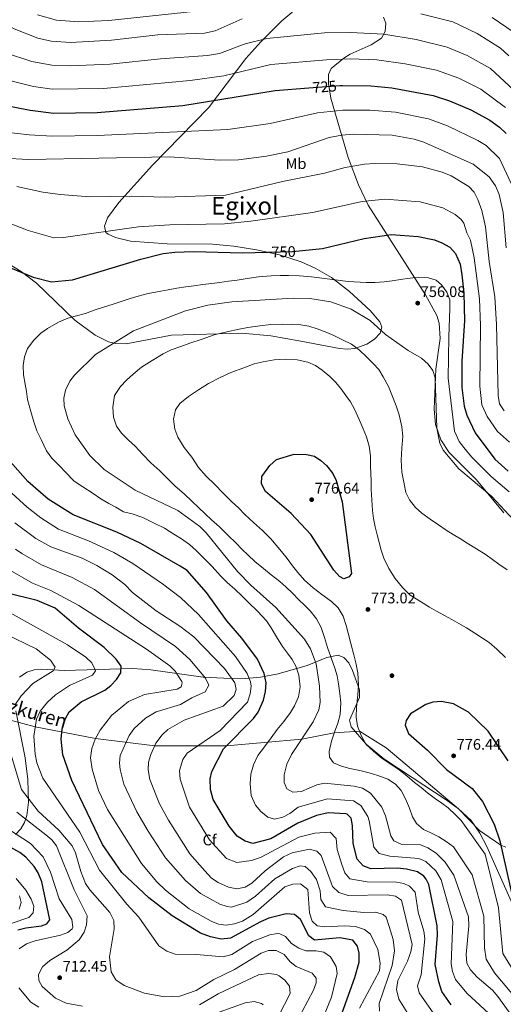
# Model space of a CAD drawing. Extents: x 634528 to 641430, y 743835 to 748599.
# Drawn here: x 638133 to 638449, y 745042 to 745685 of the extents above; entities that cross this region are included whole.
import ezdxf
from ezdxf.enums import TextEntityAlignment as Align

# ---------------------------------------------------------------- set-up
doc = ezdxf.new("R2010")
doc.units = 0
doc.header["$MEASUREMENT"] = 0
doc.linetypes.add('DGN Style 3', pattern=[111.002696, 79.28764, -31.715056])
doc.linetypes.add('DGN Style 5', pattern=[55.501348, 23.786292, -31.715056])
for name, color, linetype in [('Nivel 17', 7, 'Continuous'), ('Nivel 21', 7, 'Continuous'), ('Nivel 22', 7, 'Continuous'), ('Nivel 35', 7, 'Continuous'), ('Nivel 37', 7, 'Continuous'), ('Nivel 4', 7, 'Continuous'), ('Nivel 41', 7, 'Continuous'), ('Nivel 44', 7, 'Continuous'), ('Nivel 45', 7, 'Continuous'), ('Nivel 5', 7, 'Continuous'), ('Nivel 57', 7, 'Continuous'), ('Nivel 7', 7, 'Continuous')]:
    doc.layers.add(name, color=color, linetype=linetype)
doc.styles.add('Style-arial', font='arial.shx', dxfattribs={"bigfont": 'arialbig.shx'})
doc.styles.add('Style-ariali', font='ariali.shx', dxfattribs={"bigfont": 'arialibig.shx'})
doc.styles.add('Style-arialn', font='arialn.shx', dxfattribs={"bigfont": 'arialnbig.shx'})
doc.styles.add('Style-times', font='times.shx', dxfattribs={"bigfont": 'timesbig.shx'})

# ---------------------------------------------------------------- blocks, each defined once
blk = doc.blocks.new('5PATER_1')
at = {"layer": 'Nivel 7', "linetype": 'Continuous', "lineweight": 0}
h = blk.add_hatch(color=53, dxfattribs=at)
edge = h.paths.add_edge_path()
edge.add_ellipse((0, 0), major_axis=(-1.1, -1.11), ratio=0.999422, start_angle=0, end_angle=360)
blk = doc.blocks.new('5PERFI')
at = {"layer": 'Nivel 17', "linetype": 'Continuous', "lineweight": 0}
h = blk.add_hatch(color=7, dxfattribs=at)
edge = h.paths.add_edge_path()
edge.add_arc((0, 0), 1.56, 315, 675)

msp = doc.modelspace()

# ---------------------------------------------------------------- linework, layer by layer
at = {"layer": 'Nivel 21', "color": 7, "linetype": 'DGN Style 3', "lineweight": 0}
msp.add_polyline3d([(637996.902, 745260.288, 677), (638011.632, 745257.796, 680), (638025.548, 745254.678, 685), (638035.439, 745252.664, 690), (638047.672, 745250.539, 695), (638070.133, 745245.263, 705), (638102.952, 745233.939, 710), (638143.503, 745222.991, 720), (638182.843, 745215.354, 730), (638221.528, 745210.623, 740), (638268.429, 745210.515, 750), (638317.517, 745214.935, 760), (638338.818, 745219.161, 765), (638355.236, 745220.066, 770), (638372.704, 745209.3, 773), (638394.72, 745190.829, 773), (638419.825, 745169.462, 773), (638433.73, 745155.337, 773), (638447.55, 745145.798, 775), (638450.806, 745144.307, 775.445)], dxfattribs=at)
at = {"layer": 'Nivel 22', "color": 30, "linetype": 'DGN Style 5', "lineweight": 30, "flags": 128}
for points, elevation in [([(638322.136, 745640.203), (638342.667, 745641.729)], 725), ([(638295.377, 745532.941), (638311.554, 745533.376), (638315.921, 745533.832)], 750)]:
    msp.add_lwpolyline(points, dxfattribs=dict(at, elevation=elevation))
at = {"layer": 'Nivel 35', "color": 92, "linetype": 'DGN Style 3', "lineweight": 0}
for points in [[(638315.085, 745692.792, 710.113), (638304.561, 745684.063, 711.311), (638290.793, 745670.31, 716.16), (638281.131, 745659.371, 719.681), (638256.577, 745627.213, 725.317), (638220.103, 745589.699, 734.447), (638198.053, 745565.386, 740.502), (638190.724, 745555.408, 741.874), (638188.656, 745550.022, 742.403), (638189.582, 745545.787, 742.891), (638191.129, 745544.648, 743.088), (638195.963, 745542.625, 743.549), (638205.745, 745540.117, 744.346), (638229.549, 745538.502, 746.244), (638259.257, 745538.121, 750.51), (638273.173, 745536.844, 751.44), (638287.979, 745534.486, 751.531), (638303.068, 745531.223, 752.634), (638317.202, 745526.665, 754.282), (638326.324, 745522.595, 755.373), (638337.011, 745516.355, 756.644), (638348.642, 745507.294, 758.128), (638362.209, 745494.949, 760.728), (638368.492, 745487.388, 762.921), (638369.858, 745483.876, 763.53), (638368.784, 745480.027, 763.92), (638365.048, 745476.207, 764.306), (638360.015, 745472.919, 764.693), (638352.121, 745469.989, 765.306), (638347.134, 745469.652, 765.702), (638342.144, 745470.138, 766.099), (638317.004, 745474.872, 767.638), (638297.286, 745478.4, 766.759), (638278.404, 745480.067, 765.644), (638232.414, 745478.787, 762.817), (638202.786, 745473.135, 760.538), (638196.106, 745473.304, 759.743), (638191.369, 745474.424, 759.07), (638182.546, 745478.761, 757.611), (638169.448, 745488.65, 755.202), (638144.329, 745512.723, 750.182), (638134.319, 745520.333, 748.626), (638121.503, 745528.103, 748.22)], [(638449.53, 745362.668, 759.491), (638431.568, 745384.205, 759.091), (638413.875, 745402.235, 758.919), (638408.301, 745410.499, 758.877), (638404.975, 745420.37, 758.877), (638404.072, 745430.36, 758.971), (638405.106, 745456.641, 759.295), (638408.014, 745476.665, 759.455), (638407.388, 745486.649, 758.952), (638405.75, 745491.623, 758.422), (638398.416, 745505.128, 756.317), (638360.914, 745563.705, 745.338), (638354.563, 745576.914, 742.238), (638347.771, 745594.748, 737.917), (638336.635, 745633.567, 728.269), (638334.964, 745643.124, 725.513), (638335.032, 745648.909, 723.786), (638336.858, 745653.003, 722.121), (638344.973, 745659.663, 718.492), (638349.074, 745662.343, 717.466), (638362.962, 745668.365, 715.686), (638369.554, 745672.646, 714.481), (638372.107, 745677.022, 713.386), (638372.477, 745682.413, 712.211), (638370.865, 745686.457, 711.305)], [(638133.131, 745255.455, 712.934), (638137.999, 745258.614, 713.132), (638142.875, 745260.191, 713.7), (638147.757, 745260.643, 714.539), (638162.43, 745259.84, 717.694), (638207.214, 745261.139, 726.902), (638219.001, 745260.281, 729.227), (638253.101, 745255.457, 735.712), (638266.572, 745254.681, 738.506), (638281.103, 745254.624, 742.226), (638290.642, 745255.375, 745.343), (638302.09, 745257.507, 750.078), (638321.135, 745262.954, 759.437), (638333.968, 745268.345, 766.209), (638341.29, 745269.806, 769.842), (638345.095, 745268.308, 771.255), (638348.197, 745264.696, 771.871), (638350.731, 745259.725, 771.935), (638355.173, 745247.135, 771.308), (638355.166, 745242.232, 771.115), (638348.674, 745227.248, 770.527), (638349.758, 745223.024, 770.351), (638359.646, 745211.573, 769.809), (638371.209, 745202.066, 769.298), (638389.73, 745189.93, 769.216), (638411.778, 745175.28, 770.738), (638419.83, 745169.424, 771.598), (638428.081, 745161.764, 772.672), (638433.86, 745153.633, 773.811), (638438.371, 745144.764, 774.984), (638455.237, 745107.093, 777.612)], [(638130.668, 745152.774, 703.079), (638134.097, 745156.374, 704.794), (638136.475, 745160.522, 706.493), (638137.972, 745165.07, 708.174), (638138.991, 745173.864, 711.183), (638138.738, 745188.614, 715.163), (638136.965, 745202.743, 716.253), (638130.907, 745233.397, 714.376)]]:
    msp.add_polyline3d(points, dxfattribs=at)
at = {"layer": 'Nivel 4', "color": 30, "linetype": 'Continuous', "lineweight": 30, "flags": 128}
for points, elevation in [([(637988.361, 745685.922), (638015.978, 745663.647), (638023.788, 745657.581), (638041.515, 745650.5), (638079.389, 745643.02), (638118.806, 745629.724), (638140.092, 745625.723), (638155.585, 745623.751), (638183.873, 745624.135), (638239.879, 745628.806), (638300.097, 745638.564), (638322.136, 745640.203)], 725), ([(638342.667, 745641.729), (638344.237, 745641.846), (638362.641, 745641.642), (638376.368, 745640.224), (638403.39, 745635.166), (638414.138, 745631.883), (638427.894, 745625.919), (638440.301, 745619.084), (638446.737, 745614.622), (638451.112, 745610.448)], 725), ([(638315.921, 745533.832), (638330.994, 745535.406), (638358.411, 745541.904), (638375.897, 745544.542), (638393.618, 745543.111), (638404.261, 745540.974), (638409.008, 745539.148), (638414.204, 745536.25), (638417.946, 745532.018), (638420.91, 745525.203), (638422.159, 745518.159), (638423.346, 745506.175), (638423.786, 745488.149), (638422.099, 745461.697), (638422.035, 745444.476), (638423.661, 745432.442), (638425.39, 745426.472), (638430.756, 745415.04), (638443.636, 745397.728), (638452.271, 745390.028)], 750), ([(638124.664, 745523.757), (638142.166, 745516.732), (638154.165, 745513.673), (638167.917, 745514.812), (638212.528, 745528.471), (638227.043, 745532), (638234.559, 745533.016), (638246.822, 745533.374), (638278.912, 745532.499), (638295.377, 745532.941)], 750), ([(638415.095, 745041.374), (638409.115, 745050.186), (638406.966, 745056.564), (638404.767, 745067.756), (638406.22, 745086.987), (638406.014, 745093.011), (638400.452, 745120.011), (638398.839, 745123.504), (638397.224, 745125.464), (638393.029, 745128.202), (638385.902, 745130.009), (638380.001, 745130.711), (638362.689, 745130.283), (638357.752, 745132.216), (638353.647, 745136.503), (638351.14, 745146.787), (638350.768, 745158.48), (638349.751, 745163.378), (638347.179, 745165.875), (638346.26, 745166.199), (638334.759, 745166.886), (638327.154, 745165.176), (638314.93, 745159.999), (638297.447, 745149.878), (638285.589, 745146.704), (638280.631, 745148.343), (638275.336, 745151.604), (638270.206, 745158.065), (638259.772, 745175.499), (638257.935, 745182.167), (638257.824, 745188.981), (638258.908, 745193.879), (638266.509, 745208.549), (638286.012, 745228.523), (638289.059, 745232.502), (638292.58, 745240.506), (638293.964, 745245.977), (638294.226, 745251.782), (638292.975, 745257.863), (638288.597, 745267.082), (638278.425, 745280.79), (638268.713, 745292.227), (638255.371, 745310.69), (638242.633, 745325.066), (638238.18, 745328.017), (638212.411, 745342.647), (638196.826, 745350.115), (638168.339, 745361.435), (638152.022, 745371.557), (638138.714, 745383.239), (638122.274, 745401.72)], 750), ([(638293.763, 745376.625), (638291.305, 745381.751), (638291.544, 745386.419), (638296.723, 745393.704), (638301.132, 745397.513), (638312.511, 745401.068), (638320.7, 745400.892), (638325.813, 745399.704), (638330.021, 745397.004), (638333.737, 745393.59), (638337.839, 745388.521), (638340.057, 745383.91), (638344.045, 745369.885), (638350.009, 745323.139), (638348.442, 745320.89), (638344.96, 745319.746), (638342.246, 745321.161), (638338.441, 745325.367), (638323.488, 745348.588), (638310.701, 745362.195), (638293.763, 745376.625)], 775), ([(638341.984, 745030.774), (638352.248, 745059.283), (638354.968, 745069.291), (638355.06, 745075.26), (638353.856, 745079.758), (638350.911, 745083.715), (638342.362, 745085.179), (638325.945, 745083.697), (638322.206, 745086.539), (638316.789, 745097.279), (638312.846, 745100.355), (638307.441, 745100.804), (638296.131, 745097.966), (638290.696, 745095.665), (638270.958, 745085.033), (638264.842, 745084.268), (638257.911, 745085.788), (638251.367, 745088.354), (638232.992, 745099.619), (638217.604, 745111.341), (638200.117, 745127.959), (638187.329, 745146.229), (638167.422, 745187.875), (638161.447, 745204.727), (638160.481, 745215.034), (638161.094, 745221.659), (638163.234, 745228.359), (638165.649, 745232.745), (638173.459, 745239.241), (638188.895, 745246.97), (638192.858, 745250.032), (638196.512, 745253.929), (638199.344, 745258.218), (638199.518, 745262.637), (638196.397, 745267.138), (638188.405, 745274.814), (638171.676, 745287.331), (638156.609, 745300.395), (638144.846, 745305.42), (638124.41, 745310.594)], 725), ([(638452.339, 745200.827), (638439.211, 745220.254), (638426.393, 745232.6), (638416.616, 745238.059), (638408.916, 745239.62), (638403.243, 745239.096), (638398.483, 745237.557), (638388.58, 745231.378), (638385.786, 745227.199), (638385.071, 745224.07), (638387.303, 745218.532), (638399.753, 745207.686), (638412.07, 745195.106), (638428.831, 745182.712), (638435.588, 745174.184), (638443.291, 745159.433), (638446.933, 745148.578), (638455.537, 745109.816)], 775), ([(638132.176, 745090.488), (638137.244, 745091.764), (638147.668, 745092.977), (638151.145, 745094.365), (638152.969, 745097.006), (638147.806, 745121.718), (638145.431, 745127.615), (638142.768, 745131.842), (638137.265, 745137.908), (638133.352, 745141.013), (638120.029, 745148.33)], 700)]:
    msp.add_lwpolyline(points, dxfattribs=dict(at, elevation=elevation))
at = {"layer": 'Nivel 5', "color": 30, "linetype": 'Continuous', "lineweight": 0, "flags": 128}
for points, elevation in [([(638441.897, 745686.196), (638456.216, 745676.423), (638459.955, 745673.087), (638476.964, 745649.558), (638495.489, 745610.785), (638500.776, 745602.294), (638509.951, 745579.552), (638514.855, 745576.033), (638518.877, 745576.566), (638533.088, 745584.728), (638547.969, 745598.326), (638566.489, 745618.603), (638576.149, 745630.718), (638597.303, 745663.158), (638611.283, 745678.485), (638615.198, 745681.592), (638655.262, 745701.236)], 705), ([(638144.977, 745687.852), (638157.275, 745684.511), (638171.909, 745683.291), (638191.491, 745684.185), (638250.843, 745690.506)], 705), ([(638395.301, 745688.664), (638416.13, 745683.391), (638432.201, 745675.804), (638447.403, 745666.277), (638452.808, 745661.219)], 710), ([(638113.339, 745687.684), (638129.673, 745678.801), (638145.264, 745672.677), (638153.833, 745670.719), (638166.749, 745669.964), (638193.267, 745671.312), (638223.522, 745674.931), (638254.026, 745676.011), (638260.955, 745677.398), (638278.658, 745685.348)], 710), ([(638123.966, 745663.145), (638141.358, 745657.435), (638154.22, 745655.13), (638166.36, 745654.604), (638192.425, 745655.795), (638225.253, 745659.245), (638255.891, 745661.342), (638263.8, 745662.8), (638280.538, 745668.9), (638294.725, 745672.426), (638332.331, 745676.173), (638349.362, 745676.487), (638371.19, 745675.404), (638392.266, 745671.904), (638412.471, 745666.925), (638425.671, 745661.436), (638440.9, 745652.824), (638459.087, 745635.868)], 715), ([(638120.571, 745646.524), (638142.337, 745641.141), (638154.593, 745639.423), (638188.15, 745639.943), (638244.62, 745645.019), (638266.646, 745648.202), (638297.411, 745655.495), (638333.667, 745658.622), (638349.299, 745659.138), (638366.548, 745658.527), (638385.094, 745655.955), (638405.54, 745651.771), (638420.159, 745646.523), (638434.397, 745639.371), (638450.502, 745627.443)], 720), ([(638124.371, 745611.216), (638139.592, 745609.636), (638154.542, 745608.784), (638183.979, 745609.252), (638269.202, 745613.103), (638296.825, 745617.018), (638327.798, 745623.914), (638344.354, 745625.723), (638361.926, 745625.677), (638378.764, 745624.345), (638400.364, 745619.976), (638412.627, 745615.361), (638432.504, 745605.792), (638438.067, 745602.508), (638446.776, 745594.146), (638454.372, 745577.753)], 730), ([(638122.791, 745594.238), (638139.093, 745593.55), (638230.873, 745595.221), (638263.846, 745593.032), (638276.199, 745593.297), (638294.556, 745595.58), (638308.48, 745598.562), (638335.555, 745607.783), (638343.731, 745609.443), (638351.215, 745609.969), (638376.651, 745609.317), (638390.958, 745606.781), (638397.339, 745604.787), (638429.398, 745590.395), (638439.91, 745582.157), (638443.969, 745576.368), (638446.4, 745570.508), (638449.001, 745558.934), (638451.119, 745535.875)], 735), ([(638131.492, 745575.813), (638148.504, 745572.118), (638159.692, 745570.596), (638179.188, 745569.107), (638206.243, 745569.571), (638228.291, 745568.801), (638267.832, 745570.251), (638304.932, 745579.15), (638332.406, 745584.469), (638345.858, 745588.181), (638358.461, 745590.494), (638365.236, 745590.864), (638379.781, 745590.545), (638396.352, 745588.696), (638409.306, 745585.252), (638415.093, 745582.895), (638426.568, 745575.778), (638430.038, 745572.117), (638432.63, 745567.44), (638435.048, 745560.073), (638437.504, 745549.591), (638440.026, 745526.83), (638443.651, 745503.886), (638444.782, 745485.824), (638445.711, 745439.289), (638446.605, 745433.95), (638449.704, 745429.385)], 740), ([(638125.044, 745552.508), (638138.904, 745547.006), (638155.636, 745542.23), (638161.916, 745542.439), (638210.943, 745549.541), (638231.425, 745550.908), (638267.148, 745551.525), (638284.377, 745553.13), (638324.635, 745558.777), (638357.034, 745566.044), (638371.751, 745567.561), (638394.985, 745565.903), (638409.677, 745561.934), (638417.788, 745557.463), (638421.665, 745554.241), (638423.417, 745551.845), (638425.286, 745545.496), (638427.725, 745540.804), (638430.124, 745529.166), (638433.559, 745502.531), (638434.194, 745485.006), (638433.797, 745445.414), (638435.133, 745433.196), (638438.609, 745425.665), (638445.436, 745415.839), (638453.236, 745408.839)], 745), ([(638282.814, 745304.23), (638278.622, 745308.387), (638273.836, 745312.819), (638268.826, 745317.185), (638264.489, 745321.503), (638258.935, 745327.793), (638252.833, 745333.972), (638248.499, 745338.127), (638244.21, 745342.059), (638239.092, 745345.69), (638233.962, 745348.893), (638227.946, 745352.63), (638220.713, 745356.12), (638213.826, 745359.596), (638206.774, 745362.071), (638201.209, 745363.474), (638196.227, 745366.354), (638191.642, 745368.732), (638186.31, 745371.789), (638181.376, 745375.424), (638174.472, 745379.775), (638168.887, 745383.357), (638163.156, 745389.257), (638159.456, 745393.302), (638154.249, 745398.418), (638150.941, 745403.264), (638147.282, 745410.568), (638144.447, 745416.257), (638142.544, 745422.209), (638140.607, 745428.893), (638138.505, 745436.796), (638137.758, 745441.914), (638136.932, 745446.867), (638135.74, 745452.934), (638135.587, 745458.938), (638136.376, 745464.655), (638138.433, 745470.13), (638142.567, 745475.563), (638147.186, 745480.15), (638151.488, 745483.142), (638158.622, 745487.145), (638164.72, 745489.906), (638169.582, 745491.259), (638176.331, 745492.994), (638182.014, 745495.136), (638188.089, 745496.96), (638194.425, 745498.972), (638200.191, 745501.034), (638205.496, 745502.62), (638210.64, 745504.141), (638217.206, 745505.893), (638223.15, 745507.083), (638230.252, 745508.458), (638235.936, 745509.399), (638241.866, 745510.283), (638247.085, 745511.073), (638252.978, 745511.753), (638258.871, 745512.413), (638264.05, 745513.182), (638269.778, 745513.961), (638275.303, 745514.695), (638281.82, 745515.774), (638289.396, 745516.852), (638297.528, 745517.574), (638303.451, 745517.704), (638308.969, 745517.767), (638316.04, 745517.532), (638323.873, 745516.823), (638347.938, 745513.83), (638359.641, 745513.051), (638365.26, 745513.156), (638371.463, 745513.577), (638376.52, 745514.302), (638382.126, 745515.099), (638388.36, 745516.03), (638393.523, 745516.534), (638400.391, 745516.234), (638405.307, 745514.697), (638408.907, 745511.669), (638412.236, 745506.823), (638414.224, 745501.749), (638414.205, 745496.209), (638414.101, 745489.793), (638413.759, 745484.084), (638413.511, 745477.747), (638413.241, 745450.759), (638417.334, 745416.114), (638420.343, 745409.348), (638423.354, 745405.375), (638428.386, 745399.26), (638441.246, 745386.383), (638453.036, 745376.439)], 755), ([(638164.673, 745424.158), (638162.41, 745432.558), (638162.137, 745437.555), (638163.169, 745442.812), (638166.146, 745448.674), (638169.169, 745452.691), (638182.876, 745466.115), (638207.56, 745481.5), (638241.526, 745494.678), (638256.142, 745498.25), (638271.942, 745500.54), (638311.851, 745503.016), (638322.746, 745502.742), (638336.452, 745500.431), (638349.762, 745495.7), (638362.323, 745488.257), (638372.307, 745479.238), (638387.001, 745468.801), (638395.66, 745463.676), (638400.081, 745459.718), (638403.151, 745455.621), (638404.733, 745450.862), (638405.808, 745418.017), (638407.739, 745408.168), (638409.931, 745403.656), (638420.048, 745391.504), (638441.772, 745373.445), (638458.643, 745355.223)], 760), ([(638442.066, 745332.35), (638437.877, 745335.286), (638431.592, 745339.262), (638425.514, 745343.018), (638421.187, 745345.747), (638416.388, 745348.631), (638411.896, 745351.459), (638406.82, 745355.01), (638401.459, 745358.595), (638396.072, 745362.466), (638391.845, 745366.317), (638387.966, 745371.255), (638385.595, 745376.077), (638384.329, 745381.695), (638382.967, 745389.204), (638382.495, 745397.035), (638382.917, 745404.985), (638383.525, 745412.776), (638382.962, 745418.956), (638381.23, 745426.641), (638379.142, 745432.712), (638376.465, 745439.769), (638374.103, 745445.182), (638370.806, 745451.658), (638367.828, 745456.265), (638364.107, 745460.35), (638359.771, 745464.607), (638355.31, 745469.024), (638350.027, 745472.795), (638344.065, 745475.82), (638338.536, 745478.547), (638333.876, 745480.537), (638327.539, 745482.944), (638322.071, 745484.594), (638316.984, 745485.435), (638311.54, 745485.823), (638305.286, 745485.95), (638297.248, 745485.637), (638290.256, 745484.916), (638282.358, 745483.669), (638276.595, 745482.584), (638268.541, 745480.907), (638260.393, 745478.881), (638252.419, 745476.228), (638244.447, 745473.452), (638238.519, 745471.407), (638232.289, 745469.132), (638226.963, 745466.467), (638219.872, 745462.323), (638212.909, 745457.855), (638207.515, 745453.336), (638203.148, 745449.467), (638199.115, 745445.135), (638195.355, 745439.302), (638194.171, 745431.806), (638194.661, 745425.197), (638196.645, 745419.308), (638199.886, 745414.746), (638204.348, 745410.247), (638208.719, 745406.277), (638213.52, 745401.112), (638219.062, 745395.453), (638224.881, 745390.266), (638229.615, 745385.427), (638234.906, 745380.129), (638240.682, 745375.105), (638245.925, 745370.193), (638250.074, 745366.137), (638254.529, 745362.045), (638258.672, 745358.274), (638263.729, 745353.542), (638269.246, 745348.167), (638274.7, 745342.892), (638278.518, 745339.115), (638282.584, 745335.077), (638286.998, 745331.005), (638292.521, 745326.404), (638297.607, 745322.304), (638303.127, 745317.866), (638307.182, 745314.439), (638311.538, 745310.203), (638315.65, 745305.881), (638319.28, 745302.364), (638323.055, 745298.647), (638327.082, 745293.468), (638330.12, 745287.803), (638332.399, 745281.369), (638334.333, 745274.848), (638336.66, 745268.029), (638339.167, 745261.335), (638340.605, 745256.312), (638341.618, 745251.138), (638342.47, 745244.759), (638343.013, 745238.579), (638342.703, 745231.14), (638341.141, 745225.368), (638338.91, 745219.441), (638337.022, 745213.684), (638335.538, 745206.977), (638335.73, 745203.254), (638338.202, 745199.553)], 765), ([(638450.511, 745268.279), (638445.032, 745273.757), (638439.944, 745277.959), (638435.592, 745280.932), (638431.305, 745283.663), (638425.164, 745287.56), (638420.222, 745290.502), (638415.612, 745293.104), (638410.715, 745295.762), (638405.452, 745298.433), (638400.963, 745301.119), (638395.048, 745304.898), (638388.394, 745308.989), (638383.31, 745314.067), (638378.598, 745319.946), (638374.346, 745326.301), (638371.142, 745333.186), (638369.438, 745338.286), (638368.042, 745343.289), (638366.703, 745348.478), (638365.465, 745353.688), (638364.471, 745358.964), (638363.759, 745364.348), (638363.307, 745371.141), (638362.911, 745378.179), (638362.793, 745383.39), (638362.598, 745388.417), (638362.524, 745393.465), (638362.463, 745399.981), (638361.513, 745406.174), (638359.75, 745412.271), (638357.676, 745417.547), (638355.038, 745423.587), (638352.08, 745430.394), (638349.345, 745435.129), (638346.394, 745439.391), (638343.111, 745443.973), (638339.552, 745448.122), (638335.837, 745451.84), (638330.812, 745455.962), (638326.622, 745458.938), (638321.471, 745461.082), (638314.641, 745462.625), (638307.015, 745463.114), (638299.489, 745462.647), (638292.346, 745461.313), (638286.445, 745459.96), (638279.71, 745457.513), (638271.255, 745454.423), (638264.189, 745451.115), (638256.566, 745447.144), (638250.004, 745443.03), (638243.649, 745438.737), (638237.931, 745434.15), (638235.135, 745430.107), (638233.745, 745423.809), (638234.559, 745417.307), (638236.691, 745412.175), (638240.831, 745405.328), (638245.671, 745399.105), (638250.216, 745392.389), (638255.209, 745386.698), (638260.849, 745381.285), (638266.252, 745375.5), (638271.727, 745370.186), (638276.142, 745366.053), (638280.438, 745361.693), (638286.076, 745356.402), (638291.996, 745351.238), (638297.311, 745345.819), (638300.788, 745341.709), (638304.289, 745337.457), (638307.937, 745332.903), (638311.59, 745328.144), (638314.911, 745323.706), (638319.402, 745318.739), (638324.931, 745313.792), (638330.592, 745309.458), (638336.93, 745304.852), (638341.387, 745300.598), (638344.502, 745295.198), (638346.529, 745289.127)], 770), ([(638464.371, 745020.89), (638445.618, 745046.973), (638442.101, 745050.98), (638432.006, 745059.426), (638427.801, 745064.317), (638425.366, 745068.696), (638424.814, 745074.253), (638426.636, 745092.968), (638426.363, 745098.868), (638416.772, 745126.099), (638411.213, 745134.613), (638405.322, 745140.568), (638399.842, 745143.989), (638395.188, 745145.873), (638382.938, 745146.239), (638377.66, 745148.625), (638375.728, 745151.786), (638372.266, 745164.857), (638369.881, 745170.473), (638362.413, 745179.582), (638357.118, 745182.987), (638351.735, 745184.316), (638332.438, 745186.118), (638327.467, 745185.177), (638317.291, 745180.815), (638311.682, 745180.221), (638307.893, 745182.452), (638306.042, 745186.734), (638306.151, 745191.742), (638307.877, 745198.58), (638310.852, 745205.03), (638325.079, 745226.173), (638328.72, 745234.056), (638329.614, 745238.978), (638329.143, 745249.598), (638327.039, 745264.123), (638323.2, 745273.886), (638319.303, 745280.229), (638300.713, 745300.979), (638284.382, 745315.573), (638275.599, 745324.506), (638255.134, 745349.642), (638250.892, 745353.9), (638236.688, 745364.253), (638208.822, 745377.523), (638188.415, 745391.073), (638179.12, 745400.287), (638169.623, 745413.774), (638164.673, 745424.158)], 760), ([(638125.869, 745377.758), (638138.206, 745366.443), (638147.135, 745359.447), (638158.578, 745352.126), (638178.189, 745344.494), (638194.74, 745336.927), (638207.245, 745329.65), (638226.552, 745316.294), (638238.372, 745307.344), (638250.184, 745296.269), (638274.212, 745268.952), (638281.93, 745257.872), (638284.088, 745252.373), (638284.489, 745249.533), (638283.855, 745244.581), (638282.027, 745239.113), (638264.312, 745220.564), (638242.662, 745205.877), (638239.936, 745201.685), (638237.677, 745194.538), (638238.131, 745188.796), (638244.203, 745170.495), (638257.361, 745149.099), (638268.417, 745136.937), (638275.199, 745134.373), (638284.712, 745135.764), (638290.712, 745137.764), (638315.584, 745150.854), (638325.997, 745153.498), (638336.092, 745154.264), (638340.065, 745150.049), (638340.654, 745142.844), (638343.629, 745133.007), (638345.596, 745127.642), (638348.93, 745123.806), (638360.225, 745121.808), (638379.412, 745121.616), (638384.265, 745120.65), (638387.864, 745119.053), (638391.576, 745114.958), (638393.498, 745102.04), (638397.206, 745089.547), (638397.925, 745084.586), (638395.637, 745061.052), (638393.19, 745053.961), (638394.333, 745049.207), (638405.371, 745033.4)], 745), ([(638130.183, 745356.245), (638143.891, 745345.973), (638153.764, 745340.616), (638174.101, 745333.094), (638183.801, 745328.387), (638193.799, 745322.21), (638201.894, 745315.855), (638207.02, 745310.697), (638222.393, 745298.785), (638237.831, 745288.83), (638247.07, 745281.669), (638267.021, 745261.13), (638273.917, 745251.708), (638274.753, 745247.284), (638273.359, 745243.429), (638266.237, 745236.576), (638240.852, 745227.367), (638230.07, 745221.28), (638226.416, 745217.875), (638222.307, 745212.423), (638219.034, 745204.864), (638217.517, 745199.949), (638217.275, 745194.941), (638218.438, 745188.612), (638224.748, 745172.686), (638230.495, 745161.992), (638244.516, 745140.133), (638254.174, 745128.91), (638258.599, 745124.228), (638262.868, 745121.334), (638269.605, 745118.242), (638275.063, 745117.143), (638280.66, 745118.387), (638284.992, 745120.887), (638293.619, 745128.913), (638305.59, 745138.176), (638311.34, 745140.709), (638322.639, 745143.017), (638327.433, 745141.702), (638330.169, 745138.901), (638337.546, 745118.782), (638341.753, 745114.772), (638347.783, 745112.797), (638373.331, 745113.254), (638378.823, 745112.521), (638382.7, 745109.905), (638389.594, 745080.954), (638388.798, 745076.043), (638386.513, 745070.029), (638380.319, 745057.423), (638379.414, 745051.358), (638380.934, 745045.196), (638386.385, 745036.431)], 740), ([(638130.698, 745339.115), (638134.661, 745336.081), (638147.688, 745328.714), (638167.59, 745320.523), (638182.141, 745312.692), (638212.133, 745290.878), (638235.096, 745275.437), (638244.464, 745266.933), (638254.606, 745254.811), (638256.969, 745250.308), (638254.396, 745245.791), (638245.687, 745241.993), (638238.463, 745237.524), (638222.465, 745232.695), (638215.412, 745228.72), (638208.143, 745221.857), (638204.938, 745217.231), (638198.957, 745204.352), (638198.464, 745199.352), (638198.936, 745195.138), (638201.436, 745185.453), (638209.915, 745167.514), (638217.273, 745154.926), (638228.538, 745137.442), (638241.664, 745122.75), (638251.322, 745114.195), (638263.946, 745107.211), (638268.799, 745105.568), (638271.62, 745105.316), (638281.62, 745108.513), (638287.313, 745112.4), (638300.029, 745123.687), (638311.562, 745130.439), (638316.535, 745132.163), (638319.715, 745131.691), (638323.446, 745128.415), (638327.276, 745123.207), (638329.622, 745115.956), (638330.082, 745110.158), (638333.021, 745105.409), (638344.645, 745103.087), (638358.151, 745101.796), (638365.926, 745101.936), (638370.69, 745100.45), (638372.576, 745098.701), (638374.712, 745092.564), (638377.227, 745084.04), (638378.042, 745076.792), (638376.557, 745067.097), (638368.129, 745042.228), (638368.26, 745037.306)], 735), ([(638451.744, 745325.505), (638446.154, 745329.311), (638442.066, 745332.35)], 765), ([(638125.849, 745325.942), (638141.612, 745316.813), (638153.763, 745312.025), (638171.929, 745302.181), (638216.061, 745273.619), (638231.332, 745262.785), (638234.891, 745259.371), (638239.238, 745252.527), (638239.48, 745251.758), (638238.774, 745249.199), (638236.074, 745247.682), (638214.86, 745244.11), (638204.409, 745239.566), (638193.206, 745230.306), (638185.889, 745220.797), (638182.604, 745214.927), (638180.397, 745208.755), (638179.635, 745202.702), (638180.597, 745195.335), (638184.812, 745181.398), (638190.745, 745169.025), (638212.885, 745133.809), (638222.962, 745121.787), (638228.584, 745116.327), (638244.046, 745104.162), (638258.287, 745096.181), (638263.212, 745094.155), (638268.177, 745093.489), (638273.536, 745094.244), (638278.883, 745096.115), (638285.86, 745100.523), (638306.44, 745118.461), (638311.784, 745120.17), (638316.791, 745120.365), (638321.572, 745116.827), (638322.619, 745101.535), (638324.289, 745096.047), (638327.664, 745093.097), (638332.621, 745092.407), (638345.259, 745093.038), (638352.66, 745092.606), (638358.521, 745090.618), (638362.452, 745087.497), (638367.284, 745077.497), (638368.807, 745068.653), (638368.225, 745063.693), (638355.325, 745039.261)], 730), ([(638106.6, 745308.698), (638164.627, 745276.501), (638176.488, 745268.482), (638180.344, 745264.787), (638182.701, 745260.251), (638182.741, 745259.659), (638180.961, 745256.816), (638165.768, 745249.908), (638156.63, 745243.878), (638151.391, 745239.164), (638146.761, 745233.289), (638144.275, 745227.927), (638142.547, 745216.881), (638143.41, 745205.19), (638144.629, 745199.377), (638148.454, 745189.476), (638172.529, 745154.275), (638185.369, 745129.367), (638203.283, 745107.149), (638211.067, 745098.68), (638224.165, 745079.928), (638229.451, 745076.391), (638234.942, 745074.631), (638248.797, 745074.356), (638266.217, 745072.808), (638271.891, 745074.319), (638285.457, 745082.86), (638296.699, 745087.183), (638301.678, 745088.053), (638303.141, 745087.894), (638306.862, 745085.988), (638310.937, 745081.523), (638315.557, 745078.392), (638320.305, 745076.784), (638326.971, 745076.752), (638331.866, 745075.792), (638336.312, 745072.71), (638340.094, 745066.448), (638340.564, 745061.997), (638337.037, 745046.409), (638329.272, 745027.636)], 720), ([(638439.68, 745035.877), (638425.301, 745049.012), (638418.008, 745057.978), (638415.967, 745063.314), (638415.066, 745068.226), (638416.188, 745095.939), (638408.612, 745123.055), (638405.026, 745129.058), (638398.648, 745135.019), (638394.108, 745137.037), (638375.113, 745138.586), (638368.078, 745140.333), (638364.572, 745144.424), (638361.517, 745161.668), (638360.663, 745164.416), (638356.21, 745171.554), (638351.429, 745174.663), (638334.329, 745175.986), (638315.122, 745170.45), (638309.861, 745166.503), (638305.225, 745163.911), (638299.647, 745162.728), (638295.346, 745164.033), (638290.799, 745167.654), (638287.258, 745171.885), (638284.413, 745178.104), (638283.841, 745185.832), (638284.296, 745192.01), (638286.076, 745198.132), (638288.916, 745204.172), (638293.206, 745209.995), (638297.517, 745215.778), (638301.446, 745221.308), (638305.767, 745226.541), (638310.119, 745232.324), (638312.805, 745236.814), (638315.404, 745242.666), (638316.466, 745249.06), (638315.734, 745256.642), (638313.627, 745262.59), (638311.264, 745267.026), (638308.294, 745271.206), (638304.958, 745275.359), (638301.094, 745281.681), (638297.601, 745287.685), (638294.626, 745292.13), (638288.684, 745298.495), (638282.814, 745304.23)], 755), ([(638123.414, 745284.008), (638144.069, 745274.001), (638153.523, 745266.433), (638156.576, 745261.966), (638155.151, 745259.47), (638142.028, 745251.202), (638134.273, 745243.302), (638130.639, 745237.784)], 715), ([(638346.529, 745289.127), (638347.905, 745284.184), (638349.598, 745277.475), (638351.633, 745269.917), (638352.929, 745264.83), (638354.192, 745258.255), (638354.505, 745250.197), (638354.135, 745243.837), (638353.265, 745235.919), (638353.084, 745229.257), (638354.029, 745223.328), (638356.259, 745217.301), (638359.584, 745211.559), (638364.495, 745207.008), (638370.081, 745202.306), (638375.278, 745198.819), (638381.133, 745194.978), (638386.116, 745190.977), (638391.225, 745186.695), (638395.545, 745183.293), (638399.641, 745179.867), (638404.826, 745175.931), (638408.992, 745173.097), (638413.223, 745170.081), (638418.033, 745165.486), (638421.585, 745161.785), (638437.303, 745139.879), (638446.101, 745104.777), (638448.858, 745074.973), (638459.973, 745056.998)], 770), ([(638127.749, 745204.574), (638134.622, 745182.091), (638145.335, 745167.95), (638158.935, 745155.465), (638167.545, 745145.276), (638169.697, 745140.754), (638173.191, 745128.485), (638176.271, 745120.696), (638179.065, 745116.536), (638192.206, 745101.85), (638194.927, 745096.496), (638195.079, 745091.127), (638191.928, 745072.848), (638192.984, 745062.934), (638196.036, 745057.728), (638201.525, 745054.007), (638214.814, 745048.98), (638227.83, 745046.657), (638237.909, 745047.005), (638248.586, 745050.73), (638260.12, 745057.951), (638273.622, 745064.454), (638291.036, 745075.246), (638295.852, 745076.884), (638300.866, 745077.028), (638306.097, 745074.282), (638309.877, 745069.57), (638313.851, 745066.532), (638324.411, 745062.225), (638326.938, 745058.851), (638326.914, 745055.776), (638325.117, 745051.11), (638314.156, 745030.123)], 715), ([(638338.202, 745199.553), (638343.456, 745197.35), (638348.901, 745195.863), (638355.546, 745194.399), (638361.623, 745192.862), (638367.296, 745191.135), (638373.673, 745188.77), (638378.702, 745185.585), (638382.445, 745181.419), (638385.192, 745176.054), (638387.872, 745169.933), (638389.79, 745164.308), (638392.438, 745159.898), (638397.133, 745156.035), (638401.92, 745153.762), (638407.161, 745151.171), (638411.78, 745148.121), (638416.59, 745144.627), (638428.736, 745126.395), (638436.474, 745099.329), (638436.858, 745078.573), (638438.058, 745071.373), (638443.458, 745062.373), (638483.178, 745014.828)], 765), ([(638131.426, 745167.375), (638150.344, 745152.571), (638154.255, 745149.223), (638157.449, 745145.37), (638168.951, 745116.49), (638177.317, 745099.578), (638177.02, 745093.667), (638175.402, 745088.945), (638172.201, 745083.903), (638164.204, 745077.119), (638152.914, 745070.47), (638148.327, 745066.353), (638145.715, 745061.213), (638145.809, 745057.244), (638147.936, 745053.475), (638156.825, 745045.789), (638163.762, 745042.528), (638174.302, 745040.69)], 710), ([(638125.267, 745156.551), (638140.43, 745146.739), (638148.705, 745138.142), (638153.444, 745128.174), (638159.069, 745110.58), (638167.463, 745097.256), (638168.094, 745092.185), (638167.598, 745091.129), (638164.831, 745088.796), (638160.001, 745086.853), (638143.528, 745083.25), (638137.881, 745081.294), (638133.018, 745078.123)], 705), ([(638131.084, 745123.946), (638137.454, 745116.236), (638140.925, 745110.547), (638142.582, 745105.813), (638142.154, 745101.427), (638139.299, 745098.4), (638128.411, 745094.755)], 695), ([(638133.129, 745112.56), (638134.39, 745108.307), (638132.964, 745103.923)], 690), ([(638250.745, 745041.368), (638263.041, 745048.739), (638289.263, 745061.142), (638296.129, 745062.023), (638301.027, 745061.27), (638302.796, 745060.498), (638306.416, 745057.491), (638309.531, 745053.584), (638310.02, 745048.822), (638302.55, 745034.407)], 710), ([(638132.769, 745052.593), (638140.673, 745043.3), (638145.786, 745039.934)], 705), ([(638263.57, 745036.618), (638280.486, 745042.777), (638286.513, 745043.699), (638291.27, 745042.363), (638292.237, 745041.424)], 705)]:
    msp.add_lwpolyline(points, dxfattribs=dict(at, elevation=elevation))
at = {"layer": 'Nivel 57', "color": 92, "linetype": 'DGN Style 3', "lineweight": 0}
for points in [[(638121.503, 745528.103, 748.22), (638134.319, 745520.333, 748.626), (638144.329, 745512.723, 750.182), (638169.448, 745488.65, 755.202), (638182.546, 745478.761, 757.611), (638191.369, 745474.424, 759.07), (638196.106, 745473.304, 759.743), (638202.786, 745473.135, 760.538), (638232.414, 745478.787, 762.817), (638278.404, 745480.067, 765.644), (638297.286, 745478.4, 766.759), (638317.004, 745474.872, 767.638), (638342.144, 745470.138, 766.099), (638347.134, 745469.652, 765.702), (638352.121, 745469.989, 765.306), (638360.015, 745472.919, 764.693), (638365.048, 745476.207, 764.306), (638368.784, 745480.027, 763.92), (638369.858, 745483.876, 763.53), (638368.492, 745487.388, 762.921), (638362.209, 745494.949, 760.728), (638348.642, 745507.294, 758.128), (638337.011, 745516.355, 756.644), (638326.324, 745522.595, 755.373), (638317.202, 745526.665, 754.282), (638303.068, 745531.223, 752.634), (638287.979, 745534.486, 751.531), (638273.173, 745536.844, 751.44), (638259.257, 745538.121, 750.51), (638229.549, 745538.502, 746.244), (638205.745, 745540.117, 744.346), (638195.963, 745542.625, 743.549), (638191.129, 745544.648, 743.088), (638189.582, 745545.787, 742.891), (638188.656, 745550.022, 742.403), (638190.724, 745555.408, 741.874), (638198.053, 745565.386, 740.502), (638220.103, 745589.699, 734.447), (638256.577, 745627.213, 725.317), (638281.131, 745659.371, 719.681), (638290.793, 745670.31, 716.16), (638304.561, 745684.063, 711.311), (638315.085, 745692.792, 710.113)], [(638370.865, 745686.457, 711.305), (638372.477, 745682.413, 712.211), (638372.107, 745677.022, 713.386), (638369.554, 745672.646, 714.481), (638362.962, 745668.365, 715.686), (638349.074, 745662.343, 717.466), (638344.973, 745659.663, 718.492), (638336.858, 745653.003, 722.121), (638335.032, 745648.909, 723.786), (638334.964, 745643.124, 725.513), (638336.635, 745633.567, 728.269), (638347.771, 745594.748, 737.917), (638354.563, 745576.914, 742.238), (638360.914, 745563.705, 745.338), (638398.416, 745505.128, 756.317), (638405.75, 745491.623, 758.422), (638407.388, 745486.649, 758.952), (638408.014, 745476.665, 759.455), (638405.106, 745456.641, 759.295), (638404.072, 745430.36, 758.971), (638404.975, 745420.37, 758.877), (638408.301, 745410.499, 758.877), (638413.875, 745402.235, 758.919), (638431.568, 745384.205, 759.091), (638449.53, 745362.668, 759.491)], [(638455.237, 745107.093, 777.612), (638438.371, 745144.764, 774.984), (638433.86, 745153.633, 773.811), (638428.081, 745161.764, 772.672), (638419.83, 745169.424, 771.598), (638411.778, 745175.28, 770.738), (638389.73, 745189.93, 769.216), (638371.209, 745202.066, 769.298), (638359.646, 745211.573, 769.809), (638349.758, 745223.024, 770.351), (638348.674, 745227.248, 770.527), (638355.166, 745242.232, 771.115), (638355.173, 745247.135, 771.308), (638350.731, 745259.725, 771.935), (638348.197, 745264.696, 771.871), (638345.095, 745268.308, 771.255), (638341.29, 745269.806, 769.842), (638333.968, 745268.345, 766.209), (638321.135, 745262.954, 759.437), (638302.09, 745257.507, 750.078), (638290.642, 745255.375, 745.343), (638281.103, 745254.624, 742.226), (638266.572, 745254.681, 738.506), (638253.101, 745255.457, 735.712), (638219.001, 745260.281, 729.227), (638207.214, 745261.139, 726.902), (638162.43, 745259.84, 717.694), (638147.757, 745260.643, 714.539), (638142.875, 745260.191, 713.7), (638137.999, 745258.614, 713.132), (638133.131, 745255.455, 712.934)], [(638130.907, 745233.397, 714.376), (638136.965, 745202.743, 716.253), (638138.738, 745188.614, 715.163), (638138.991, 745173.864, 711.183), (638137.972, 745165.07, 708.174), (638136.475, 745160.522, 706.493), (638134.097, 745156.374, 704.794), (638130.668, 745152.774, 703.079)]]:
    msp.add_polyline3d(points, dxfattribs=at)

# ---------------------------------------------------------------- block references
at = {"layer": 'Nivel 17', "color": 7, "linetype": 'Continuous', "lineweight": 0}
msp.add_blockref('5PERFI', (638376.403, 745256.409, 773.954), dxfattribs=at)
at = {"layer": 'Nivel 7', "color": 53, "linetype": 'Continuous', "lineweight": 0}
for p in [(638393.268, 745499.668, 756.078), (638324.021, 745371.345, 776.642), (638360.751, 745299.635, 773.018), (638416.703, 745204.052, 776.438), (638159.458, 745059.148, 712.445)]:
    msp.add_blockref('5PATER_1', p, dxfattribs=at)

# ---------------------------------------------------------------- texts
at = {"layer": 'Nivel 37', "color": 92, "linetype": 'Continuous', "lineweight": 0}
for s, style, p in [('Mb', 'Style-arialn', (638313.813, 745590.783, 737.353)), ('Cf', 'Style-arial', (638257.362, 745149.099, 745))]:
    msp.add_text(s, height=7, dxfattribs=dict(at, style=style)).set_placement(p, align=Align.MIDDLE_CENTER)
at = {"layer": 'Nivel 41', "color": 7, "linetype": 'Continuous', "lineweight": 0, "style": 'Style-ariali'}
for s, rotation, p in [('725', 4.252364, (638332.448, 745640.969, 725)), ('750', 1.539008, (638305.673, 745533.217, 750))]:
    msp.add_text(s, height=7, rotation=rotation, dxfattribs=at).set_placement(p, align=Align.MIDDLE_CENTER)
at = {"layer": 'Nivel 41', "color": 7, "linetype": 'Continuous', "lineweight": 0, "style": 'Style-arial'}
for s, p in [('756.08', (638395.254, 745503.668, 756.078)), ('776.64', (638326.006, 745375.345, 776.642)), ('773.02', (638362.802, 745303.635, 773.018)), ('776.44', (638418.688, 745208.052, 776.438)), ('712.45', (638161.444, 745063.148, 712.445))]:
    msp.add_text(s, height=7, dxfattribs=at).set_placement(p)
at = {"layer": 'Nivel 44', "color": 7, "linetype": 'Continuous', "lineweight": 0, "style": 'Style-ariali'}
msp.add_text('Camino de Arizkuren', height=8.99999, rotation=344.288866, dxfattribs=at).set_placement((638105.477, 745238.112, 694.682), align=Align.CENTER)
at = {"layer": 'Nivel 45', "color": 7, "linetype": 'Continuous', "lineweight": 0, "style": 'Style-times'}
msp.add_text('Egixol', height=11.5, dxfattribs=at).set_placement((638280.454, 745563.265, 745.109), align=Align.MIDDLE_CENTER)

doc.saveas('drawing.dxf')
